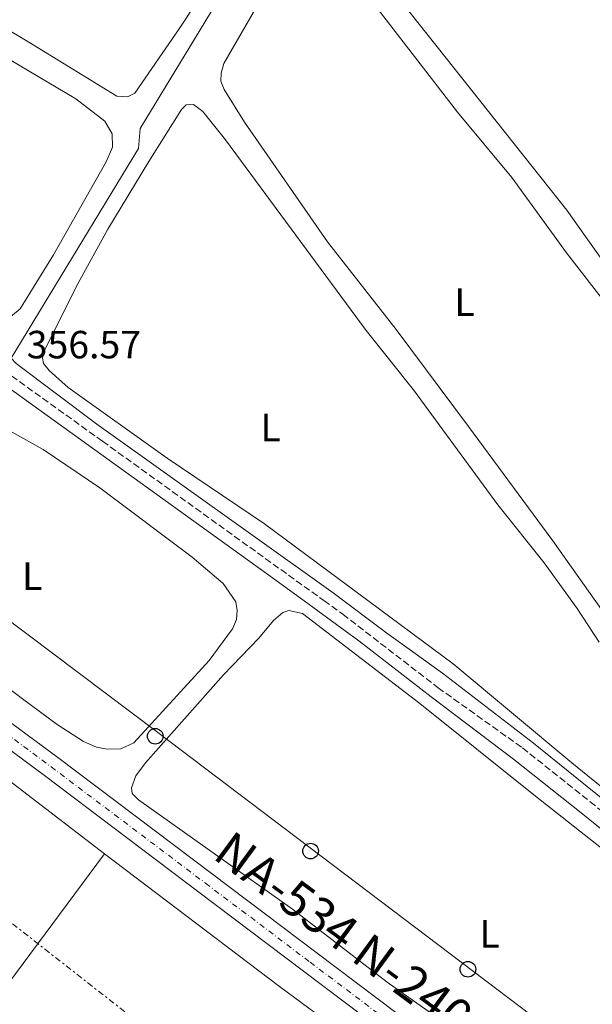
# Model space of a CAD drawing. Units: metres. Extents: x 628684 to 632182, y 4687978 to 4690353.
# Drawn here: x 629675 to 629821, y 4689859 to 4690110 of the extents above; entities that cross this region are included whole.
import ezdxf
from ezdxf.enums import TextEntityAlignment as Align

# ---------------------------------------------------------------- set-up
doc = ezdxf.new("R2010")
doc.units = ezdxf.units.M
doc.header["$MEASUREMENT"] = 0
for name, pattern in [('DGN Style 2', [1.7399219301090239, 1.043953158065414, -0.6959687720436097]), ('DGN Style 3', [2.435890702152634, 1.739921930109024, -0.6959687720436097]), ('DGN Style 4', [2.7856150101045474, 1.391937544087219, -0.6959687720436097, 0.001739921930109024, -0.6959687720436097]), ('DGN Style 7', [3.4798438602180486, 1.565929737098122, -0.6959687720436097, 0.5219765790327072, -0.6959687720436097])]:
    doc.linetypes.add(name, pattern=pattern)
for name, color, linetype, lineweight in [('Acequia de obra', 4, 'Continuous', 0), ('Acequia sin especificar', 4, 'Continuous', 0), ('Camino', 7, 'DGN Style 3', 0), ('Carretera', 9, 'Continuous', 0), ('Cota de punto acotado terreno', 7, 'Continuous', 0), ('Eje de carretera', 7, 'DGN Style 4', 0), ('Etiqueta de uso rústico', 92, 'Continuous', 0), ('Línea blanca (vial)', 7, 'Continuous', 13), ('Línea de cambio de uso (parcela vista)', 92, 'Continuous', 0), ('Línea eléctrica', 6, 'DGN Style 7', 0), ('Línea telefónica', 7, 'Continuous', 0), ('Margen derecho', 7, 'Continuous', 0), ('Poste telefónico', 7, 'Continuous', 0), ('Tela metálica o alambrada', 7, 'DGN Style 2', 0), ('Texto de Carretera Red Comarcal', 1, 'Continuous', 0)]:
    doc.layers.add(name, color=color, linetype=linetype, lineweight=lineweight)
doc.styles.add('Style-Arial', font='arial.ttf')

# ---------------------------------------------------------------- blocks, each defined once
blk = doc.blocks.new('5PTT')
at = {"layer": 'Tela metálica o alambrada', "color": 7, "linetype": 'Continuous', "lineweight": 30}
blk.add_circle((2.382683753967285e-05, 4.306399822235108e-05), 0.1995000005932858, dxfattribs=at)

msp = doc.modelspace()

# ---------------------------------------------------------------- linework, layer by layer
at = {"layer": 'Acequia de obra', "color": 4, "linetype": 'Continuous', "lineweight": 0, "extrusion": (-0.3365889207260366, -0.416611225269946, 0.8444779366114643), "elevation": -2165512.516949499, "flags": 128}
msp.add_lwpolyline([(-2457583.868806623, 3415077.416755456), (-2457567.296289653, 3415077.622136307), (-2457529.273955284, 3415078.817079437)], dxfattribs=at)
at = {"layer": 'Acequia de obra', "color": 4, "linetype": 'Continuous', "lineweight": 0, "extrusion": (-0.003419607558221988, -0.004594039609427115, 0.9999836004076341), "elevation": -23343.20649494078, "flags": 128}
msp.add_lwpolyline([(629694.0744983725, 4689839.910650361), (629661.7536272577, 4689796.490192161)], dxfattribs=at)
at = {"layer": 'Acequia de obra', "color": 4, "linetype": 'Continuous', "lineweight": 0, "extrusion": (-0.1555487266601994, -0.1962108419603742, 0.9681455981057765), "elevation": -1017812.903848132, "flags": 128}
msp.add_lwpolyline([(-2420062.30710033, 3936878.616720268), (-2420006.322149025, 3936879.894737293), (-2419992.601656566, 3936880.373993677)], dxfattribs=at)
at = {"layer": 'Acequia sin especificar', "color": 4, "linetype": 'Continuous', "lineweight": 0}
for points in [[(629774.1100000005, 4690193.199999999, 359.3699999999953), (629770.1600000003, 4690187.680000001, 359.3699999999953), (629758.9600000001, 4690169.710000001, 359.3699999999953), (629735.0099999999, 4690130.859999999, 358.3600000000006), (629705.6200000001, 4690082.470000001, 357.6999999999971), (629705.2100000001, 4690077.390000001, 357.6999999999971), (629672.7199999997, 4690023.92, 355.7299999999959)], [(629672.7199999997, 4690023.92, 355.7299999999959), (629674.0099999999, 4690022.59, 356.1600000000035), (629694.5999999996, 4690007.109999999, 356.3300000000018), (629754.7999999998, 4689964.140000001, 356.6600000000035), (629768.1699999999, 4689954.130000001, 356.6600000000035), (629782.6900000004, 4689943.65, 357), (629805.9699999997, 4689925.84, 357), (629830.6500000004, 4689905.859999999, 357), (629866.7199999997, 4689877.369999999, 357.320000000007)]]:
    msp.add_polyline3d(points, dxfattribs=at)
at = {"layer": 'Camino', "color": 7, "linetype": 'DGN Style 3', "lineweight": 0}
msp.add_polyline3d([(629554.6199999995, 4690121.75, 356.7899999999937), (629565.4800000002, 4690107.86, 356.449999999997), (629572.0599999984, 4690100.330000003, 356.4600000000065), (629579.0399999989, 4690093.030000002, 356.4199999999984), (629589.760000001, 4690082.550000002, 356.320000000007), (629601.6700000024, 4690071.550000002, 356.4400000000024), (629608.1099999996, 4690066.239999999, 356.5500000000029), (629619.3900000006, 4690057.780000002, 356.7899999999937), (629695.9999999992, 4690002.789999999, 356.4600000000065), (629752.489999999, 4689962.170000004, 356.8699999999953), (629757.3099999981, 4689958.710000001, 356.9100000000036), (629781.6, 4689939.980000001, 356.9600000000063), (629803.109999999, 4689924.66, 356.9600000000063), (629820.3999999982, 4689910.940000003, 357.9199999999982), (629835.0100000018, 4689899.15, 357.6000000000058)], dxfattribs=at)
at = {"layer": 'Carretera', "color": 9, "linetype": 'Continuous', "lineweight": 0}
for points in [[(629363.2700000006, 4690164.120000001, 354.7599999999948), (629468.3399999997, 4690085.120000001, 355.6600000000035), (629508.8700000005, 4690054.53, 354.9900000000052), (629651.3200000006, 4689946.719999999, 355.5299999999988), (629684.6499999994, 4689922.190000002, 356.0099999999948), (629724.0700000012, 4689892.510000001, 356.4900000000052), (629750.7800000017, 4689872.370000003, 356.8099999999977), (629790.8599999985, 4689842.120000001, 357.1300000000047), (629817.2600000027, 4689822.199999999, 357.2899999999936), (629853.8500000027, 4689794.519999999, 357.4499999999971), (629879.6099999986, 4689775.180000001, 357.6100000000006), (629917.6800000004, 4689746.520000001, 358.0899999999965), (629956.5399999992, 4689717.3, 358.4100000000035), (629986.8799999994, 4689694.530000002, 358.25), (630015.2199999993, 4689673.210000001, 358.570000000007), (630045.2100000009, 4689650.749999999, 358.570000000007), (630093.0599999995, 4689614.52, 359.2100000000065), (630138.1000000006, 4689580.52, 359.3699999999953), (630176.0599999984, 4689551.699999999, 359.3699999999953), (630225.350000001, 4689514.370000003, 359.6100000000006)], [(630240.0399999983, 4689496.03, 359.6900000000023), (630172.5899999995, 4689547.13, 359.3699999999953), (630134.6299999994, 4689575.929999999, 359.3699999999953), (630089.6000000016, 4689609.940000001, 359.2100000000065), (630041.7699999987, 4689646.149999999, 358.570000000007), (630011.7700000004, 4689668.609999998, 358.570000000007), (629983.4300000005, 4689689.930000001, 358.25), (629953.0900000002, 4689712.699999999, 358.4100000000035), (629914.2300000016, 4689741.929999999, 358.0899999999965), (629876.1599999998, 4689770.590000001, 357.6100000000006), (629850.3900000004, 4689789.930000001, 357.4499999999971), (629813.8000000004, 4689817.61, 357.2899999999936), (629787.3999999985, 4689837.539999999, 357.1300000000047), (629747.3099999982, 4689867.780000002, 356.8099999999977), (629720.609999999, 4689887.920000002, 356.4900000000052), (629681.2100000017, 4689917.580000003, 356.0099999999948), (629646.4800000016, 4689943.25, 355.5299999999988), (629623.0000000009, 4689961.090000001, 355.6900000000023), (629605.0799999993, 4689974.390000001, 355.1900000000023), (629555.0400000003, 4690012.280000002, 355.320000000007), (629504.3399999996, 4690050.63, 354.9900000000052), (629464.9800000003, 4690080.649999999, 355.6600000000035), (629359.9100000011, 4690159.649999999, 354.7599999999948)]]:
    msp.add_polyline3d(points, dxfattribs=at)
at = {"layer": 'Eje de carretera', "color": 7, "linetype": 'DGN Style 4', "lineweight": 0}
msp.add_polyline3d([(629361.6299999995, 4690161.930000002, 354.7599999999949), (629466.6999999987, 4690082.930000002, 355.6600000000035), (629511.2899999983, 4690048.960000001, 355.0200000000042), (629561.4600000014, 4690010.960000001, 355.2599999999947), (629606.859999998, 4689976.57, 355.2799999999988), (629630.8099999981, 4689958.640000002, 355.5399999999935), (629648.1099999984, 4689945.670000004, 355.5299999999989), (629682.8899999999, 4689919.830000003, 356.0099999999948), (629722.2899999993, 4689890.16, 356.4900000000054), (629748.9999999999, 4689870.020000001, 356.8099999999977), (629789.0799999988, 4689839.770000001, 357.1300000000047), (629815.4899999975, 4689819.840000002, 357.2899999999935), (629852.0799999975, 4689792.170000002, 357.449999999997), (629877.8400000001, 4689772.830000004, 357.6100000000007), (629915.9099999998, 4689744.170000002, 358.0899999999966), (629954.7699999984, 4689714.940000002, 358.4100000000034), (629985.1099999987, 4689692.170000004, 358.25), (630013.4499999986, 4689670.850000003, 358.5700000000069), (630043.4499999991, 4689648.390000002, 358.5700000000069), (630091.2899999988, 4689612.170000004, 359.2100000000065), (630136.3200000009, 4689578.170000002, 359.3699999999953), (630174.280000001, 4689549.36, 359.3699999999953), (630241.7199999986, 4689498.260000002, 359.6900000000023)], dxfattribs=at)
at = {"layer": 'Línea blanca (vial)', "color": 7, "linetype": 'Continuous', "lineweight": 13}
for points in [[(629363.2700000001, 4690164.120000003, 354.7599999999949), (629468.3399999993, 4690085.120000003, 355.6600000000035), (629508.8699999999, 4690054.530000002, 354.9900000000054), (629651.3200000002, 4689946.720000001, 355.5299999999989), (629684.649999999, 4689922.190000002, 356.0099999999948), (629724.0700000008, 4689892.510000002, 356.4900000000054), (629750.7800000012, 4689872.370000003, 356.8099999999977), (629790.859999998, 4689842.120000003, 357.1300000000047), (629817.2600000022, 4689822.199999999, 357.2899999999935), (629853.8500000022, 4689794.52, 357.449999999997), (629879.6099999981, 4689775.180000001, 357.6100000000007), (629917.6799999999, 4689746.520000001, 358.0899999999966), (629956.5399999986, 4689717.300000001, 358.4100000000034), (629986.879999999, 4689694.530000003, 358.25), (630015.2199999989, 4689673.210000001, 358.5700000000069), (630045.2100000004, 4689650.75, 358.5700000000069), (630093.0599999991, 4689614.52, 359.2100000000065), (630138.1000000001, 4689580.520000001, 359.3699999999953), (630176.0599999981, 4689551.7, 359.3699999999953), (630225.3500000003, 4689514.370000003, 359.6100000000007)], [(629359.9100000006, 4690159.649999999, 354.7599999999949), (629464.9799999997, 4690080.649999999, 355.6600000000035), (629504.3399999992, 4690050.630000001, 354.9900000000054), (629555.0399999997, 4690012.280000002, 355.320000000007), (629605.0799999987, 4689974.390000001, 355.1900000000023), (629623.0000000005, 4689961.090000002, 355.6900000000024), (629646.480000001, 4689943.25, 355.5299999999989), (629681.2100000012, 4689917.580000004, 356.0099999999948), (629720.6099999985, 4689887.920000004, 356.4900000000054), (629747.3099999977, 4689867.780000002, 356.8099999999977), (629787.399999998, 4689837.54, 357.1300000000047), (629813.7999999999, 4689817.61, 357.2899999999935), (629850.3899999999, 4689789.930000001, 357.449999999997), (629876.1599999992, 4689770.590000002, 357.6100000000007), (629914.2300000011, 4689741.930000001, 358.0899999999966), (629953.0899999997, 4689712.7, 358.4100000000034), (629983.4300000002, 4689689.930000001, 358.25), (630011.7699999999, 4689668.609999999, 358.5700000000069), (630041.7699999983, 4689646.15, 358.5700000000069), (630089.6000000011, 4689609.940000002, 359.2100000000065), (630134.6299999988, 4689575.930000001, 359.3699999999953), (630172.589999999, 4689547.13, 359.3699999999953), (630240.0399999978, 4689496.030000002, 359.6900000000023)]]:
    msp.add_polyline3d(points, dxfattribs=at)
at = {"layer": 'Línea de cambio de uso (parcela vista)', "color": 92, "linetype": 'Continuous', "lineweight": 0}
for points in [[(629727.9199999999, 4690126.550000001, 358.3699999999953), (629715.5999999996, 4690107.859999999, 358.3699999999953), (629704.25, 4690091.5, 357.6999999999971), (629702.3700000001, 4690090.59, 357.6999999999971), (629699.7000000002, 4690090.689999999, 357.6999999999971), (629677.2300000006, 4690104.52, 357.6999999999971), (629605.4500000002, 4690147.430000001, 357.6999999999971), (629540.9900000002, 4690184.890000001, 357.6999999999971), (629494.8700000001, 4690211.980000001, 357.3699999999953), (629480.5800000001, 4690223.4, 357.3699999999953), (629436.0499999998, 4690246.180000001, 357.3699999999953), (629419.79, 4690253.359999999, 357.3699999999953), (629417.1500000004, 4690255.560000001, 357.3699999999953), (629416.8300000001, 4690257.26, 357.3699999999953), (629417.79, 4690259.4, 357.3699999999953), (629420.8899999997, 4690260.9, 357.3699999999953), (629428.2699999996, 4690260.600000001, 357.3699999999953), (629474.5700000003, 4690255.029999999, 357.6999999999971), (629508.5800000001, 4690251.32, 358.4100000000035)], [(629831.6500000004, 4690037.480000001, 358.9199999999983), (629814.4199999999, 4690061.689999999, 358.9199999999983), (629756.7699999996, 4690134.33, 358.5800000000018), (629755.54, 4690137.66, 358.5800000000018), (629755.5899999999, 4690140.699999999, 358.5800000000018), (629756.9800000006, 4690144.560000001, 358.5800000000018), (629763.6500000004, 4690158.210000001, 358.5800000000018), (629770.2100000001, 4690170.52, 358.5800000000018), (629775.1600000003, 4690177.869999999, 358.5800000000018), (629778.8099999997, 4690180.720000001, 358.5800000000018), (629781.79, 4690180.380000001, 358.5800000000018), (629784.5599999997, 4690177.91, 358.5800000000018), (629801.7199999997, 4690152.619999999, 358.5800000000018), (629811.2100000001, 4690139.230000001, 358.5800000000018), (629823.4000000004, 4690123.16, 358.9199999999983)], [(629826.5700000003, 4689955.230000001, 357.9100000000035), (629810.8799999999, 4689977.449999999, 357.9100000000035), (629789.3899999997, 4690006.539999999, 357.9100000000035), (629770.8700000001, 4690031.279999999, 357.9100000000035), (629753.4100000003, 4690053.57, 357.9100000000035), (629732.2300000006, 4690084.08, 357.2400000000052), (629727.0800000001, 4690092.390000001, 357.9100000000035), (629726.2300000006, 4690094.529999999, 357.9100000000035), (629726.2599999999, 4690096.57, 357.9100000000035), (629726.9900000002, 4690099.029999999, 357.9100000000035), (629735.4699999997, 4690113.74, 357.9100000000035), (629745.5199999996, 4690128.75, 357.9100000000035), (629748.1600000003, 4690129.91, 357.9100000000035), (629750.6299999999, 4690129.720000001, 357.9100000000035), (629752.8499999996, 4690128.74, 357.9100000000035), (629758.2800000003, 4690123.350000001, 357.9100000000035), (629786.5599999997, 4690086.680000001, 357.9100000000035), (629800.4199999999, 4690069.980000001, 357.9100000000035), (629814.3799999999, 4690050.83, 357.9100000000035), (629828.4900000002, 4690032.65, 358.25)], [(629645.6399999997, 4690115.880000001, 356.7299999999959), (629689.2300000006, 4690090.07, 357.070000000007), (629696.5999999996, 4690084.310000001, 357.070000000007), (629698.5, 4690081.119999999, 357.070000000007), (629698.5599999997, 4690077.730000001, 357.070000000007), (629696.9100000003, 4690073.960000001, 357.070000000007), (629683.5199999996, 4690050.25, 356.3999999999942), (629675.0300000003, 4690036.51, 356.3999999999942), (629671.1299999999, 4690033.279999999, 356.3999999999942), (629668.4800000006, 4690032.980000001, 356.3999999999942)], [(629834.2400000002, 4689905.84, 357.179999999993), (629815.6799999997, 4689920.869999999, 357.179999999993), (629785.4600000001, 4689946.09, 357.179999999993), (629737.3600000005, 4689981.75, 357.179999999993), (629712.5199999996, 4689998.439999999, 357.179999999993), (629687.2800000003, 4690016.52, 356.8399999999965), (629682.3799999999, 4690020.800000001, 356.8399999999965), (629680.9800000006, 4690022.58, 356.8399999999965), (629680.6799999997, 4690023.930000001, 356.8399999999965), (629681.1799999997, 4690026.02, 356.8399999999965), (629689.7800000003, 4690043.09, 356.8399999999965), (629697.3700000001, 4690056.789999999, 357.179999999993), (629707.8399999999, 4690074.109999999, 357.179999999993), (629716.1699999999, 4690087.300000001, 357.179999999993), (629717.3399999999, 4690088.49, 357.179999999993), (629719.1799999997, 4690088.58, 357.179999999993), (629721.5899999999, 4690086.810000001, 357.179999999993), (629727.4199999999, 4690079.58, 357.179999999993), (629763.29, 4690030.970000001, 356.8399999999965), (629775.2999999998, 4690015.850000001, 356.8399999999965), (629796.8200000003, 4689986.619999999, 356.8399999999965), (629808.6900000004, 4689971.789999999, 357.179999999993), (629817.0599999997, 4689960.180000001, 357.179999999993), (629822.6600000003, 4689951.550000001, 357.179999999993)], [(629672.9199999999, 4690005.07, 355.2700000000041), (629680.8399999999, 4690000.710000001, 355.2700000000041), (629695.3600000005, 4689990.92, 355.2700000000041), (629718.9100000003, 4689973.210000001, 355.6100000000006), (629726.8099999997, 4689966.52, 355.6100000000006), (629730.0099999999, 4689961.9, 355.6100000000006), (629730.3399999999, 4689959.65, 355.6100000000006), (629730.1900000004, 4689957.380000001, 355.6100000000006), (629729.1699999999, 4689954.960000001, 355.6100000000006), (629723.2300000006, 4689946.949999999, 355.6100000000006), (629703.9600000001, 4689925.930000001, 355.6100000000006), (629700.7100000001, 4689924.4, 355.6100000000006), (629697.1799999997, 4689924.350000001, 355.6100000000006)], [(629791.0199999996, 4689849.180000001, 356.5800000000018), (629768.5899999999, 4689864.930000001, 356.5800000000018), (629744.4500000002, 4689883.57, 356.5800000000018), (629705.1500000004, 4689911.4, 356.5800000000018), (629703.5300000003, 4689913, 356.5800000000018), (629703.4100000003, 4689914.460000001, 356.5800000000018), (629704.4699999997, 4689917.550000001, 356.5800000000018), (629706.9400000004, 4689920.810000001, 356.5800000000018), (629726.9000000004, 4689943.300000001, 356.5800000000018), (629735.8799999999, 4689952.57, 356.8999999999942), (629739.6100000005, 4689957.15, 356.8999999999942), (629742, 4689959.109999999, 356.8999999999942), (629743.5099999999, 4689959.66, 356.8999999999942), (629747.0300000003, 4689958.9, 356.8999999999942), (629776.9900000002, 4689935.960000001, 356.8999999999942), (629806.4199999999, 4689912.380000001, 356.5800000000018), (629830.0800000001, 4689893.779999999, 356.5800000000018), (629858.9100000003, 4689869.300000001, 356.8999999999942), (629863.0999999996, 4689866.34, 356.8999999999942), (629870.5, 4689859.83, 356.8999999999942), (629873.4500000002, 4689857.02, 356.5800000000018)], [(629697.1799999997, 4689924.350000001, 355.6100000000006), (629694.4500000002, 4689924.859999999, 355.6100000000006), (629691.1200000001, 4689926.289999999, 355.6100000000006), (629684.4100000003, 4689930.600000001, 355.6100000000006), (629675.5800000001, 4689937.17, 355.6100000000006), (629655.8600000005, 4689952.100000001, 355.6100000000006)]]:
    msp.add_polyline3d(points, dxfattribs=at)
at = {"layer": 'Línea eléctrica', "color": 6, "linetype": 'DGN Style 7', "lineweight": 0}
msp.add_polyline3d([(630550.0899999992, 4689198.690000001, 380.5899999999965), (630343.4899999992, 4689359.160000001, 356.679999999993), (630232.5100000025, 4689446.080000003, 358.1699999999983), (630017.8900000004, 4689611.890000001, 357.9799999999959), (629904.8900000007, 4689700.149999999, 357.5599999999977), (629783.879999998, 4689793.09, 356.7200000000012), (629645.4800000001, 4689901.399999999, 355.1399999999995), (629529.1400000012, 4689990.32, 353.320000000007), (629433.5300000013, 4690065.879999998, 353.429999999993), (629223.5899999997, 4690224.34, 354.6600000000035), (629131.6299999999, 4690298.270000001, 358.179999999993)], dxfattribs=at)
at = {"layer": 'Línea telefónica', "color": 7, "linetype": 'Continuous', "lineweight": 0}
msp.add_polyline3d([(630225.350000001, 4689538.800000001, 358.8899999999995), (629945.6900000017, 4689750.379999998, 357.6699999999983), (629710.0900000002, 4689928.580000003, 356.0899999999965), (629456.4699999987, 4690119.469999999, 355.1300000000047), (629339.1000000016, 4690207.330000003, 354.7799999999988), (629300.6499999977, 4690236.800000001, 355.9100000000035), (629271.6499999983, 4690266.62, 356.820000000007), (629239.8099999982, 4690300.280000002, 357.4400000000023)], dxfattribs=at)
at = {"layer": 'Margen derecho', "color": 7, "linetype": 'Continuous', "lineweight": 0}
msp.add_polyline3d([(629552.3099999983, 4690119.940000001, 356.7899999999937), (629560.0599999977, 4690109.88, 356.4600000000065), (629573.3999999973, 4690094.600000001, 356.4600000000065), (629588.0500000011, 4690080.120000003, 356.320000000007), (629599.739999999, 4690069.330000003, 356.4400000000024), (629606.2899999979, 4690063.930000001, 356.5500000000029), (629617.6499999971, 4690055.410000003, 356.7899999999937), (629673.9899999973, 4690015, 356.4600000000065), (629739.3500000006, 4689968.010000002, 356.6199999999953), (629747.4699999987, 4689962.090000001, 356.7499999999999), (629761.3599999981, 4689951.970000001, 356.9600000000063), (629779.8000000005, 4689937.66, 356.9600000000063), (629800.8599999984, 4689921.75, 356.9600000000063), (629818.1000000006, 4689908.07, 357.9199999999982), (629832.6900000017, 4689896.300000001, 357.6000000000058)], dxfattribs=at)

# ---------------------------------------------------------------- block references
at = {"layer": 'Poste telefónico', "color": 7, "linetype": 'Continuous', "lineweight": 0, "xscale": 10, "yscale": 10, "zscale": 10}
for p in [(629709.4499999988, 4689927.61, 356.1199999999953), (629749.0899999997, 4689898.36, 356.6399999999995), (629789.2199999979, 4689868.230000001, 356.5800000000018)]:
    msp.add_blockref('5PTT', p, dxfattribs=at)

# ---------------------------------------------------------------- texts
at = {"layer": 'Cota de punto acotado terreno', "color": 7, "linetype": 'Continuous', "lineweight": 0, "style": 'Style-Arial'}
msp.add_text('356.57', height=7.000000000000002, dxfattribs=at).set_placement((629676.6799999988, 4690023.91, 356.570000000007))
at = {"layer": 'Etiqueta de uso rústico', "color": 92, "linetype": 'Continuous', "lineweight": 0, "style": 'Style-Arial'}
for p in [(629788.3314203814, 4690038.230009998, 357.9100000000035), (629738.9214203806, 4690006.280010001, 357.0500000000029), (629678.07142038, 4689968.400009996, 355.4499999999971), (629794.78142038, 4689877.28001, 356.5800000000018)]:
    msp.add_text('L', height=7.000000000000002, dxfattribs=at).set_placement(p, align=Align.MIDDLE_CENTER)
at = {"layer": 'Texto de Carretera Red Comarcal', "color": 1, "linetype": 'Continuous', "lineweight": 0, "style": 'Style-Arial'}
msp.add_text('NA-534 N-240-Venta de Judas-Carcastillo-L.P. Zaragoza', height=9, rotation=323.59517, dxfattribs=at).set_placement((629853.3335345662, 4689806.750452758, 356.5800000000018), align=Align.MIDDLE_CENTER)

doc.saveas('drawing.dxf')
